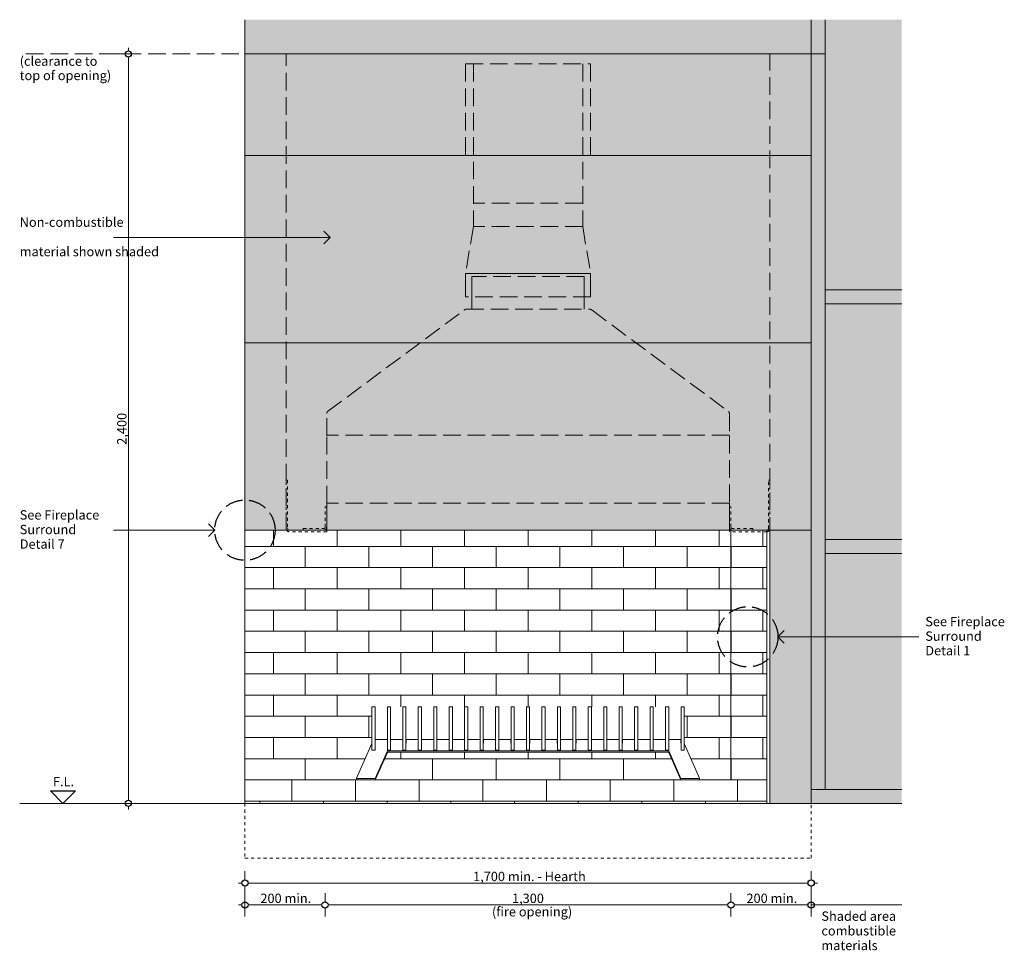
# Model space of a CAD drawing. Units: millimetres. Extents: x -13211 to 5495, y -23137 to 9764.
# Drawn here: x -12650 to -9496, y -4242 to -1262 of the extents above; entities that cross this region are included whole.
import ezdxf

# ---------------------------------------------------------------- set-up
doc = ezdxf.new("R2010")
doc.units = ezdxf.units.MM
doc.header["$MEASUREMENT"] = 0
doc.linetypes.add('Hidden Line', pattern=[78.244445, 56.444445, -21.8])
doc.linetypes.add('Hidden Line copy', pattern=[20, 10, -10])
for name, color, linetype, lineweight in [('0_Pen_No__1', 7, 'Continuous', 13), ('0_Pen_No__2', 8, 'Continuous', 15), ('0_Pen_No__46', 5, 'Continuous', 35), ('Annotation - Text_Pen_No__1', 7, 'Continuous', 13)]:
    doc.layers.add(name, color=color, linetype=linetype, lineweight=lineweight)
for name, color, linetype, lineweight, true_color in [('0_Pen_No__3', 7, 'Continuous', 18, 0xff6600), ('0_Pen_No__5', 7, 'Continuous', 25, 0x40a5ff), ('0_Pen_No__82', 7, 'Continuous', 20, 0xaaaaaa)]:
    doc.layers.add(name, color=color, linetype=linetype, lineweight=lineweight, true_color=true_color)
doc.styles.add('GENERATED_STYLE_1', font='arial.ttf')
doc.dimstyles.new('GENERATED_STYLE__1', dxfattribs={"dimtxt": 30, "dimasz": 38, "dimexe": 0.18, "dimexo": 4, "dimgap": 0.09, "dimtad": 1, "dimtih": 1, "dimtoh": 1, "dimdec": 0, "dimzin": 0, "dimdsep": 46, "dimtxsty": 'GENERATED_STYLE_1', "dimblk": 'ARROWHEAD_1', "dimblk1": 'ARROWHEAD_1', "dimblk2": 'ARROWHEAD_1', "dimcen": 0.09, "dimclrd": 8, "dimclre": 8, "dimclrt": 5, "dimadec": 0, "dimazin": 0, "dimtfac": 1, "dimtdec": 4, "dimtmove": 0, "dimatfit": 3, "dimfxl": 1, "dimtolj": 1, "dimtzin": 0, "dimarcsym": 0})
doc.dimstyles.new('GENERATED_STYLE__2', dxfattribs={"dimtxt": 30, "dimasz": 38, "dimexe": 0.18, "dimexo": 4, "dimgap": 0.09, "dimtad": 1, "dimdec": 0, "dimzin": 0, "dimdsep": 46, "dimtxsty": 'GENERATED_STYLE_1', "dimblk": 'ARROWHEAD_1', "dimblk1": 'ARROWHEAD_1', "dimblk2": 'ARROWHEAD_1', "dimcen": 0.09, "dimclrd": 8, "dimclre": 8, "dimclrt": 5, "dimadec": 0, "dimazin": 0, "dimtfac": 1, "dimtdec": 4, "dimtmove": 0, "dimatfit": 3, "dimfxl": 1, "dimtolj": 1, "dimtzin": 0, "dimarcsym": 0})

# ---------------------------------------------------------------- blocks, each defined once
blk = doc.blocks.new('Line_1', base_point=(-10221.6, -3238.2))
at = {"layer": '0_Pen_No__2', "linetype": 'Continuous'}
blk.add_line((-10221.6, -3238.2), (-9770.3, -3238.2), dxfattribs=at)
at = {"layer": '0_Pen_No__5', "linetype": 'Continuous'}
for q in [(-10201.6, -3218.2), (-10201.6, -3258.2)]:
    blk.add_line((-10221.6, -3238.2), q, dxfattribs=at)
blk = doc.blocks.new('Line_2', base_point=(-11655.8, -1959.1))
at = {"layer": '0_Pen_No__2', "linetype": 'Continuous'}
blk.add_line((-11655.8, -1959.1), (-12350.3, -1959.1), dxfattribs=at)
at = {"layer": '0_Pen_No__5', "linetype": 'Continuous'}
for q in [(-11675.8, -1939.1), (-11675.8, -1979.1)]:
    blk.add_line((-11655.8, -1959.1), q, dxfattribs=at)
blk = doc.blocks.new('Line_38', base_point=(-12025.6, -2896.6))
at = {"layer": '0_Pen_No__2', "linetype": 'Continuous'}
blk.add_line((-12025.6, -2896.6), (-12350.3, -2896.6), dxfattribs=at)
at = {"layer": '0_Pen_No__5', "linetype": 'Continuous'}
for q in [(-12045.6, -2876.6), (-12045.6, -2916.6)]:
    blk.add_line((-12025.6, -2896.6), q, dxfattribs=at)
blk = doc.blocks.new('*D51')
at = {"layer": '0_Pen_No__2', "linetype": 'Continuous', "transparency": 16777216}
for p, q in [((-11929, -4086.6), (-11929, -4059.1)), ((-11672, -4086.6), (-11672, -4059.1)), ((-11949, -4096.6), (-11939, -4096.6)), ((-11919, -4096.6), (-11682, -4096.6)), ((-11929, -4134.1), (-11929, -4106.6)), ((-11672, -4134.1), (-11672, -4106.6))]:
    blk.add_line(p, q, dxfattribs=at)
at = {"layer": '0_Pen_No__5', "linetype": 'Continuous', "transparency": 16777216}
for centre in [(-11929, -4096.6), (-11672, -4096.6)]:
    blk.add_circle(centre, 10, dxfattribs=at)
at = {"layer": '0_Pen_No__46', "transparency": 16777216, "insert": (-11879.4, -4090.6), "char_height": 30, "attachment_point": 7, "style": 'GENERATED_STYLE_1'}
blk.add_mtext('\\A1;{\\fArial|b0|i0|c0|p34;200 min.}', dxfattribs=at)
blk = doc.blocks.new('ARROWHEAD_1')
at = {"color": 0, "linetype": 'Continuous', "lineweight": 0}
blk.add_line((0, 0), (-1, 0), dxfattribs=at)
blk.add_circle((0, 0), 0.25, dxfattribs=at)
blk = doc.blocks.new('*D53')
at = {"layer": '0_Pen_No__2', "linetype": 'Continuous', "transparency": 16777216}
for p, q in [((-11672, -4086.6), (-11672, -4059.1)), ((-10372, -4086.6), (-10372, -4059.1)), ((-11662, -4096.6), (-10382, -4096.6)), ((-11672, -4134.1), (-11672, -4106.6)), ((-10372, -4134.1), (-10372, -4106.6))]:
    blk.add_line(p, q, dxfattribs=at)
at = {"layer": '0_Pen_No__5', "linetype": 'Continuous', "transparency": 16777216}
for centre in [(-11672, -4096.6), (-10372, -4096.6)]:
    blk.add_circle(centre, 10, dxfattribs=at)
at = {"layer": '0_Pen_No__46', "transparency": 16777216, "insert": (-11073.4, -4090.6), "char_height": 30, "attachment_point": 7, "style": 'GENERATED_STYLE_1'}
blk.add_mtext('\\A1;{\\fArial|b0|i0|c0|p34;1,300}', dxfattribs=at)
blk = doc.blocks.new('*D54')
at = {"layer": '0_Pen_No__2', "linetype": 'Continuous', "transparency": 16777216}
for p, q in [((-10372, -4086.6), (-10372, -4059.1)), ((-10115, -4086.6), (-10115, -4059.1)), ((-10362, -4096.6), (-10125, -4096.6)), ((-10105, -4096.6), (-10095, -4096.6)), ((-10372, -4134.1), (-10372, -4106.6)), ((-10115, -4134.1), (-10115, -4106.6))]:
    blk.add_line(p, q, dxfattribs=at)
at = {"layer": '0_Pen_No__5', "linetype": 'Continuous', "transparency": 16777216}
for centre in [(-10372, -4096.6), (-10115, -4096.6)]:
    blk.add_circle(centre, 10, dxfattribs=at)
at = {"layer": '0_Pen_No__46', "transparency": 16777216, "insert": (-10322.4, -4090.6), "char_height": 30, "attachment_point": 7, "style": 'GENERATED_STYLE_1'}
blk.add_mtext('\\A1;{\\fArial|b0|i0|c0|p34;200 min.}', dxfattribs=at)
blk = doc.blocks.new('*D55')
at = {"layer": '0_Pen_No__2', "linetype": 'Continuous', "transparency": 16777216}
for p, q in [((-12302.2, -1361.6), (-12302.2, -1351.6)), ((-12312.2, -1371.6), (-12339.7, -1371.6)), ((-12302.2, -3761.6), (-12302.2, -1381.6)), ((-12264.7, -1371.6), (-12292.2, -1371.6)), ((-12312.2, -3771.6), (-12339.7, -3771.6)), ((-12302.2, -3791.6), (-12302.2, -3781.6)), ((-12264.7, -3771.6), (-12292.2, -3771.6))]:
    blk.add_line(p, q, dxfattribs=at)
at = {"layer": '0_Pen_No__5', "linetype": 'Continuous', "transparency": 16777216}
for centre in [(-12302.2, -1371.6), (-12302.2, -3771.6)]:
    blk.add_circle(centre, 10, dxfattribs=at)
at = {"layer": '0_Pen_No__46', "transparency": 16777216, "insert": (-12308.2, -2623.1), "char_height": 30, "attachment_point": 7, "rotation": 90, "style": 'GENERATED_STYLE_1'}
blk.add_mtext('\\A1;{\\fArial|b0|i0|c0|p34;2,400}', dxfattribs=at)
blk = doc.blocks.new('*D70')
at = {"layer": '0_Pen_No__2', "linetype": 'Continuous', "transparency": 16777216}
for p, q in [((-11929, -4016.6), (-11929, -3989.1)), ((-10115, -4016.6), (-10115, -3989.1)), ((-11949, -4026.6), (-11939, -4026.6)), ((-11929, -4064.1), (-11929, -4036.6)), ((-11919, -4026.6), (-10125, -4026.6)), ((-10115, -4064.1), (-10115, -4036.6))]:
    blk.add_line(p, q, dxfattribs=at)
at = {"layer": '0_Pen_No__5', "linetype": 'Continuous', "transparency": 16777216}
for centre in [(-11929, -4026.6), (-10115, -4026.6)]:
    blk.add_circle(centre, 10, dxfattribs=at)
at = {"layer": '0_Pen_No__46', "transparency": 16777216, "insert": (-11198.1, -4020.6), "char_height": 30, "attachment_point": 7, "style": 'GENERATED_STYLE_1'}
blk.add_mtext('\\A1;{\\fArial|b0|i0|c0|p34;1,700 min. - Hearth}', dxfattribs=at)
blk = doc.blocks.new('*D71')
at = {"layer": '0_Pen_No__2', "linetype": 'Continuous', "transparency": 16777216}
for p, q in [((-10115, -4016.6), (-10115, -3989.1)), ((-10115, -4064.1), (-10115, -4036.6)), ((-10105, -4026.6), (-10095, -4026.6))]:
    blk.add_line(p, q, dxfattribs=at)
at = {"layer": '0_Pen_No__5', "linetype": 'Continuous', "transparency": 16777216}
blk.add_circle((-10115, -4026.6), 10, dxfattribs=at)

msp = doc.modelspace()

# ---------------------------------------------------------------- hatches: boundary and pattern name
at = {"layer": '0_Pen_No__1', "linetype": 'Continuous'}
h = msp.add_hatch(dxfattribs=at)
h.set_pattern_fill('RENDER', color=256, style=0, pattern_type=2)
h.set_pattern_definition([(45, (0, 70), (-22.27386, 22.27386), [0, -21, 0, -31.5]), (110, (70, 70), (29.60032, 10.773635), [0, -15.4, 0, -26.6])])
h.paths.add_polyline_path([(-11929, -1371.6), (-10115, -1371.6), (-10115, -3771.6), (-10247, -3771.6), (-10247, -2896.6), (-10372, -2896.6), (-10372, -2896.6), (-11929, -2896.6)])
h = msp.add_hatch(dxfattribs=at)
h.set_pattern_fill('BRICK___RUNNING_BOND', color=256, style=0, pattern_type=2)
h.set_pattern_definition([(180, (-11021.97, -3696.63), (0, 68), []), (270, (-11021.97, -3696.63), (204, 0), [68, -68]), (270, (-11123.97, -3764.63), (204, 0), [68, -68])])
h.paths.add_polyline_path([(-11929, -2896.6), (-11929, -3696.6), (-11574.1, -3696.6), (-11522.2, -3579.9), (-11522, -3462.5), (-10521.7, -3462.5), (-10522, -3579.5), (-10472.4, -3690.9), (-10472.4, -3696.6), (-10372, -3696.6), (-10372, -2896.6)])
h = msp.add_hatch(dxfattribs=at)
h.set_pattern_fill('BRICK___RUNNING_BOND', color=256, style=0, pattern_type=2)
h.set_pattern_definition([(0, (-10371.96, -3696.63), (0, 68), []), (90, (-10371.96, -3696.63), (-204, 0), [68, -68]), (90, (-10269.96, -3628.63), (-204, 0), [68, -68])])
h.paths.add_polyline_path([(-10372, -3696.6), (-10257, -3696.6), (-10257, -2896.6), (-10372, -2896.6)])
h = msp.add_hatch(dxfattribs=at)
h.set_pattern_fill('BRICK___RUNNING_BOND', color=256, style=0, pattern_type=2)
h.set_pattern_definition([(180, (-11021.97, -3696.63), (0, 68), []), (270, (-11021.97, -3696.63), (204, 0), [68, -68]), (270, (-11123.97, -3764.63), (204, 0), [68, -68])])
h.paths.add_polyline_path([(-10572.1, -3607.5, -0.27938), (-10571.2, -3608.1), (-10532.2, -3696.1, 0.27938), (-10531.3, -3696.6), (-11512.7, -3696.6, 0.27938), (-11511.7, -3696.1), (-11472.7, -3608.1, -0.27938), (-11471.8, -3607.5)])
h = msp.add_hatch(dxfattribs=at)
h.set_pattern_fill('BRICK___RUNNING_BOND', color=256, style=0, pattern_type=2)
h.set_pattern_definition([(0, (-11677.16, -3696.63), (0, 68), []), (90, (-11677.16, -3696.63), (-204, 0), [68, -68]), (90, (-11575.16, -3628.63), (-204, 0), [68, -68])])
h.paths.add_polyline_path([(-10257, -3696.6), (-11929, -3696.6), (-11929, -3771.6), (-11797, -3771.6), (-11787, -3771.6), (-10257, -3771.6)])
at = {"layer": '0_Pen_No__82', "linetype": 'Continuous', "lineweight": 0, "true_color": 0x2a2a2a}
msp.add_hatch(color=250, dxfattribs=at).paths.add_polyline_path([(-11929, -1261.8), (-9824.7, -1261.8), (-9824.7, -3771.6), (-10115, -3771.6), (-10115, -1371.6), (-11929, -1371.6)])

# ---------------------------------------------------------------- linework, layer by layer
at = {"layer": '0_Pen_No__1', "linetype": 'Hidden Line'}
for p, q in [((-10070, -1371.6), (-12650.3, -1371.6)), ((-11797, -2896.6), (-11797, -1371.6)), ((-10247, -3771.6), (-10247, -1371.6)), ((-11222, -1403.6), (-11222, -1694.6)), ((-11222, -1403.6), (-10822, -1403.6)), ((-11197, -1403.6), (-11197, -1924.6)), ((-10847, -1403.6), (-10847, -1924.6)), ((-10822, -1403.6), (-10822, -1694.6)), ((-10847, -1849.1), (-11197, -1849.1)), ((-11197, -1924.6), (-11222.5, -2074.6)), ((-10847, -1924.6), (-11197, -1924.6)), ((-10847, -1924.6), (-10821.5, -2074.6)), ((-10842, -2084.1), (-11202, -2084.1)), ((-10821.5, -2149.6), (-11222.5, -2149.6)), ((-11664.5, -2516.9), (-11227.2, -2192.5)), ((-11219.7, -2189.1), (-10824.2, -2189.1)), ((-10816.7, -2192.5), (-10379.5, -2516.9)), ((-11667, -2594.1), (-11667, -2523.5)), ((-10377, -2523.5), (-10377, -2594.1)), ((-10377, -2592.3), (-11667, -2592.3)), ((-11667, -2810.6), (-11667, -2594.1)), ((-10377, -2594.1), (-10377, -2810.6)), ((-10377, -2810.6), (-11667, -2810.6)), ((-11667, -2896.6), (-10377, -2896.6))]:
    msp.add_line(p, q, dxfattribs=at)
at = {"layer": '0_Pen_No__1', "linetype": 'Continuous'}
for p, q in [((-11929, -1696.6), (-11929, -1694.6)), ((-11929, -3771.6), (-11929, -1696.6)), ((-11929, -1696.6), (-10115, -1696.6)), ((-11222.5, -2074.6), (-11222.5, -2149.6)), ((-11222.5, -2074.6), (-10821.5, -2074.6)), ((-10821.5, -2074.6), (-10821.5, -2149.6)), ((-11202, -2189.1), (-11202, -2084.1)), ((-10842, -2189.1), (-10842, -2084.1)), ((-11222.5, -2149.6), (-11222, -2149.6)), ((-10821.5, -2149.6), (-10822, -2149.6)), ((-11929, -2296.6), (-10115, -2296.6)), ((-11797, -2736.6), (-11792, -2736.6)), ((-10252, -2736.6), (-10247, -2736.6)), ((-11672, -2821.6), (-11667, -2821.6)), ((-11667, -2810.6), (-11667, -2896.6)), ((-11667, -2821.6), (-11667, -2886.6)), ((-10377, -2896.6), (-10377, -2810.6)), ((-10372, -2821.6), (-10377, -2821.6)), ((-10377, -2821.6), (-10377, -2886.6)), ((-10115, -2896.6), (-11929, -2896.6)), ((-11787, -2896.6), (-11672, -2896.6)), ((-11742, -2896.6), (-11742, -2891.6)), ((-11667, -2896.6), (-11667, -2901.6)), ((-10377, -2901.6), (-10377, -2896.6)), ((-10372, -2896.6), (-10257, -2896.6)), ((-10302, -2896.6), (-10302, -2891.6)), ((-10115, -2896.6), (-10115, -3771.6)), ((-11522, -3462.3), (-11522, -3462.5)), ((-11522, -3462.3), (-11512, -3462.3)), ((-11522, -3462.5), (-11522, -3481.5)), ((-11512, -3462.5), (-11512, -3462.3)), ((-11512, -3481.5), (-11512, -3462.5)), ((-11472.5, -3462.3), (-11472.5, -3462.5)), ((-11472.5, -3462.3), (-11462.5, -3462.3)), ((-11472.5, -3462.5), (-11472.5, -3481.5)), ((-11462.5, -3462.5), (-11462.5, -3462.3)), ((-11462.5, -3481.5), (-11462.5, -3462.5)), ((-11423, -3462.3), (-11423, -3462.5)), ((-11423, -3462.3), (-11413, -3462.3)), ((-11423, -3462.5), (-11423, -3481.5)), ((-11413, -3462.5), (-11413, -3462.3)), ((-11413, -3481.5), (-11413, -3462.5)), ((-11373.5, -3462.3), (-11373.5, -3462.5)), ((-11373.5, -3462.3), (-11363.5, -3462.3)), ((-11373.5, -3462.5), (-11373.5, -3481.5)), ((-11363.5, -3462.5), (-11363.5, -3462.3)), ((-11363.5, -3481.5), (-11363.5, -3462.5)), ((-11324, -3462.3), (-11324, -3462.5)), ((-11324, -3462.3), (-11314, -3462.3)), ((-11324, -3462.5), (-11324, -3481.5)), ((-11314, -3462.5), (-11314, -3462.3)), ((-11314, -3481.5), (-11314, -3462.5)), ((-11274.5, -3462.3), (-11274.5, -3462.5)), ((-11274.5, -3462.3), (-11264.5, -3462.3)), ((-11274.5, -3462.5), (-11274.5, -3481.5)), ((-11264.5, -3462.5), (-11264.5, -3462.3)), ((-11264.5, -3481.5), (-11264.5, -3462.5)), ((-11225, -3462.3), (-11225, -3462.5)), ((-11225, -3462.3), (-11215, -3462.3)), ((-11225, -3462.5), (-11225, -3481.5)), ((-11215, -3462.5), (-11215, -3462.3)), ((-11215, -3481.5), (-11215, -3462.5)), ((-11175.5, -3462.3), (-11175.5, -3462.5)), ((-11175.5, -3462.3), (-11165.5, -3462.3)), ((-11175.5, -3462.5), (-11175.5, -3481.5)), ((-11165.5, -3462.5), (-11165.5, -3462.3)), ((-11165.5, -3481.5), (-11165.5, -3462.5)), ((-11126, -3462.3), (-11126, -3462.5)), ((-11126, -3462.3), (-11116, -3462.3)), ((-11126, -3462.5), (-11126, -3481.5)), ((-11116, -3462.5), (-11116, -3462.3)), ((-11116, -3481.5), (-11116, -3462.5)), ((-11076.5, -3462.3), (-11076.5, -3462.5)), ((-11076.5, -3462.3), (-11066.5, -3462.3)), ((-11076.5, -3462.5), (-11076.5, -3481.5)), ((-11066.5, -3462.5), (-11066.5, -3462.3)), ((-11066.5, -3481.5), (-11066.5, -3462.5)), ((-11027, -3462.3), (-11027, -3462.5)), ((-11027, -3462.3), (-11017, -3462.3)), ((-11027, -3462.5), (-11027, -3481.5)), ((-11017, -3462.5), (-11017, -3462.3)), ((-11017, -3481.5), (-11017, -3462.5)), ((-10977.5, -3462.3), (-10977.5, -3462.5)), ((-10977.5, -3462.3), (-10967.5, -3462.3)), ((-10977.5, -3462.5), (-10977.5, -3481.5)), ((-10967.5, -3462.5), (-10967.5, -3462.3)), ((-10967.5, -3481.5), (-10967.5, -3462.5)), ((-10928, -3462.3), (-10928, -3462.5)), ((-10928, -3462.3), (-10918, -3462.3)), ((-10928, -3462.5), (-10928, -3481.5)), ((-10918, -3462.5), (-10918, -3462.3)), ((-10918, -3481.5), (-10918, -3462.5)), ((-10878.5, -3462.3), (-10878.5, -3462.5)), ((-10878.5, -3462.3), (-10868.5, -3462.3)), ((-10878.5, -3462.5), (-10878.5, -3481.5)), ((-10868.5, -3462.5), (-10868.5, -3462.3)), ((-10868.5, -3481.5), (-10868.5, -3462.5)), ((-10829, -3462.3), (-10829, -3462.5)), ((-10829, -3462.3), (-10819, -3462.3)), ((-10829, -3462.5), (-10829, -3481.5)), ((-10819, -3462.5), (-10819, -3462.3)), ((-10819, -3481.5), (-10819, -3462.5)), ((-10779.5, -3462.3), (-10779.5, -3462.5)), ((-10779.5, -3462.3), (-10769.5, -3462.3)), ((-10779.5, -3462.5), (-10779.5, -3481.5)), ((-10769.5, -3462.5), (-10769.5, -3462.3)), ((-10769.5, -3481.5), (-10769.5, -3462.5)), ((-10730, -3462.3), (-10730, -3462.5)), ((-10730, -3462.3), (-10720, -3462.3)), ((-10730, -3462.5), (-10730, -3481.5)), ((-10720, -3462.5), (-10720, -3462.3)), ((-10720, -3481.5), (-10720, -3462.5)), ((-10680.5, -3462.3), (-10680.5, -3462.5)), ((-10680.5, -3462.3), (-10670.5, -3462.3)), ((-10680.5, -3462.5), (-10680.5, -3481.5)), ((-10670.5, -3462.5), (-10670.5, -3462.3)), ((-10670.5, -3481.5), (-10670.5, -3462.5)), ((-10631, -3462.3), (-10631, -3462.5)), ((-10631, -3462.3), (-10621, -3462.3)), ((-10631, -3462.5), (-10631, -3481.5)), ((-10621, -3462.5), (-10621, -3462.3)), ((-10621, -3481.5), (-10621, -3462.5)), ((-10581.5, -3462.3), (-10581.5, -3462.5)), ((-10581.5, -3462.3), (-10571.5, -3462.3)), ((-10581.5, -3462.5), (-10581.5, -3481.5)), ((-10571.5, -3462.5), (-10571.5, -3462.3)), ((-10571.5, -3481.5), (-10571.5, -3462.5)), ((-10532, -3462.3), (-10532, -3462.5)), ((-10532, -3462.3), (-10522, -3462.3)), ((-10532, -3462.5), (-10532, -3481.5)), ((-10522, -3462.5), (-10522, -3462.3)), ((-10522, -3481.5), (-10522, -3462.5)), ((-11522, -3481.5), (-11522, -3482.8)), ((-11522, -3482.8), (-11522, -3601.1)), ((-11512, -3482.8), (-11512, -3481.5)), ((-11512, -3601.1), (-11512, -3482.8)), ((-11472.5, -3481.5), (-11472.5, -3482.8)), ((-11472.5, -3482.8), (-11472.5, -3601.1)), ((-11462.5, -3482.8), (-11462.5, -3481.5)), ((-11462.5, -3601.1), (-11462.5, -3482.8)), ((-11423, -3481.5), (-11423, -3482.8)), ((-11423, -3482.8), (-11423, -3601.1)), ((-11413, -3482.8), (-11413, -3481.5)), ((-11413, -3601.1), (-11413, -3482.8)), ((-11373.5, -3481.5), (-11373.5, -3482.8)), ((-11373.5, -3482.8), (-11373.5, -3601.1)), ((-11363.5, -3482.8), (-11363.5, -3481.5)), ((-11363.5, -3601.1), (-11363.5, -3482.8)), ((-11324, -3481.5), (-11324, -3482.8)), ((-11324, -3482.8), (-11324, -3601.1)), ((-11314, -3482.8), (-11314, -3481.5)), ((-11314, -3601.1), (-11314, -3482.8)), ((-11274.5, -3481.5), (-11274.5, -3482.8)), ((-11274.5, -3482.8), (-11274.5, -3601.1)), ((-11264.5, -3482.8), (-11264.5, -3481.5)), ((-11264.5, -3601.1), (-11264.5, -3482.8)), ((-11225, -3481.5), (-11225, -3482.8)), ((-11225, -3482.8), (-11225, -3601.1)), ((-11215, -3482.8), (-11215, -3481.5)), ((-11215, -3601.1), (-11215, -3482.8)), ((-11175.5, -3481.5), (-11175.5, -3482.8)), ((-11175.5, -3482.8), (-11175.5, -3601.1)), ((-11165.5, -3482.8), (-11165.5, -3481.5)), ((-11165.5, -3601.1), (-11165.5, -3482.8)), ((-11126, -3481.5), (-11126, -3482.8)), ((-11126, -3482.8), (-11126, -3601.1)), ((-11116, -3482.8), (-11116, -3481.5)), ((-11116, -3601.1), (-11116, -3482.8)), ((-11076.5, -3481.5), (-11076.5, -3482.8)), ((-11076.5, -3482.8), (-11076.5, -3601.1)), ((-11066.5, -3482.8), (-11066.5, -3481.5)), ((-11066.5, -3601.1), (-11066.5, -3482.8)), ((-11027, -3481.5), (-11027, -3482.8)), ((-11027, -3482.8), (-11027, -3601.1)), ((-11017, -3482.8), (-11017, -3481.5)), ((-11017, -3601.1), (-11017, -3482.8)), ((-10977.5, -3481.5), (-10977.5, -3482.8)), ((-10977.5, -3482.8), (-10977.5, -3601.1)), ((-10967.5, -3482.8), (-10967.5, -3481.5)), ((-10967.5, -3601.1), (-10967.5, -3482.8)), ((-10928, -3481.5), (-10928, -3482.8)), ((-10928, -3482.8), (-10928, -3601.1)), ((-10918, -3482.8), (-10918, -3481.5)), ((-10918, -3601.1), (-10918, -3482.8)), ((-10878.5, -3481.5), (-10878.5, -3482.8)), ((-10878.5, -3482.8), (-10878.5, -3601.1)), ((-10868.5, -3482.8), (-10868.5, -3481.5)), ((-10868.5, -3601.1), (-10868.5, -3482.8)), ((-10829, -3481.5), (-10829, -3482.8)), ((-10829, -3482.8), (-10829, -3601.1)), ((-10819, -3482.8), (-10819, -3481.5)), ((-10819, -3601.1), (-10819, -3482.8)), ((-10779.5, -3481.5), (-10779.5, -3482.8)), ((-10779.5, -3482.8), (-10779.5, -3601.1)), ((-10769.5, -3482.8), (-10769.5, -3481.5)), ((-10769.5, -3601.1), (-10769.5, -3482.8)), ((-10730, -3481.5), (-10730, -3482.8)), ((-10730, -3482.8), (-10730, -3601.1)), ((-10720, -3482.8), (-10720, -3481.5)), ((-10720, -3601.1), (-10720, -3482.8)), ((-10680.5, -3481.5), (-10680.5, -3482.8)), ((-10680.5, -3482.8), (-10680.5, -3601.1)), ((-10670.5, -3482.8), (-10670.5, -3481.5)), ((-10670.5, -3601.1), (-10670.5, -3482.8)), ((-10631, -3481.5), (-10631, -3482.8)), ((-10631, -3482.8), (-10631, -3601.1)), ((-10621, -3482.8), (-10621, -3481.5)), ((-10621, -3601.1), (-10621, -3482.8)), ((-10581.5, -3481.5), (-10581.5, -3482.8)), ((-10581.5, -3482.8), (-10581.5, -3601.1)), ((-10571.5, -3482.8), (-10571.5, -3481.5)), ((-10571.5, -3601.1), (-10571.5, -3482.8)), ((-10532, -3481.5), (-10532, -3482.8)), ((-10532, -3482.8), (-10532, -3601.1)), ((-10522, -3482.8), (-10522, -3481.5)), ((-10522, -3601.1), (-10522, -3482.8)), ((-11571.4, -3690.9), (-11522.2, -3579.9)), ((-11511.7, -3578.4), (-11511.7, -3568.2)), ((-11510.7, -3567.4), (-11473.7, -3567.4)), ((-11472.7, -3568.2), (-11472.7, -3578.4)), ((-11462.2, -3578.4), (-11462.2, -3568.2)), ((-11461.2, -3567.4), (-11424.2, -3567.4)), ((-11423.2, -3568.2), (-11423.2, -3578.4)), ((-11412.7, -3578.4), (-11412.7, -3568.2)), ((-11411.7, -3567.4), (-11374.7, -3567.4)), ((-11373.7, -3568.2), (-11373.7, -3578.4)), ((-11363.2, -3578.4), (-11363.2, -3568.2)), ((-11362.2, -3567.4), (-11325.2, -3567.4)), ((-11324.2, -3568.2), (-11324.2, -3578.4)), ((-11313.7, -3578.4), (-11313.7, -3568.2)), ((-11312.7, -3567.4), (-11275.7, -3567.4)), ((-11274.7, -3568.2), (-11274.7, -3578.4)), ((-11264.2, -3578.4), (-11264.2, -3568.2)), ((-11263.2, -3567.4), (-11226.2, -3567.4)), ((-11225.2, -3568.2), (-11225.2, -3578.4)), ((-11214.7, -3578.4), (-11214.7, -3568.2)), ((-11213.7, -3567.4), (-11176.7, -3567.4)), ((-11175.7, -3568.2), (-11175.7, -3578.4)), ((-11165.2, -3578.4), (-11165.2, -3568.2)), ((-11164.2, -3567.4), (-11127.2, -3567.4)), ((-11126.2, -3568.2), (-11126.2, -3578.4)), ((-11115.7, -3578.4), (-11115.7, -3568.2)), ((-11114.7, -3567.4), (-11077.7, -3567.4)), ((-11076.7, -3568.2), (-11076.7, -3578.4)), ((-11066.2, -3578.4), (-11066.2, -3568.2)), ((-11065.2, -3567.4), (-11028.2, -3567.4)), ((-11027.2, -3568.2), (-11027.2, -3578.4)), ((-11016.7, -3578.4), (-11016.7, -3568.2)), ((-11015.7, -3567.4), (-10978.7, -3567.4)), ((-10977.7, -3568.2), (-10977.7, -3578.4)), ((-10967.2, -3578.4), (-10967.2, -3568.2)), ((-10966.2, -3567.4), (-10929.2, -3567.4)), ((-10928.2, -3568.2), (-10928.2, -3578.4)), ((-10917.7, -3578.4), (-10917.7, -3568.2)), ((-10916.7, -3567.4), (-10879.7, -3567.4)), ((-10878.7, -3568.2), (-10878.7, -3578.4)), ((-10868.2, -3578.4), (-10868.2, -3568.2)), ((-10867.2, -3567.4), (-10830.2, -3567.4)), ((-10829.2, -3568.2), (-10829.2, -3578.4)), ((-10818.7, -3578.4), (-10818.7, -3568.2)), ((-10817.7, -3567.4), (-10780.7, -3567.4)), ((-10779.7, -3568.2), (-10779.7, -3578.4)), ((-10769.2, -3578.4), (-10769.2, -3568.2)), ((-10768.2, -3567.4), (-10731.2, -3567.4)), ((-10730.2, -3568.2), (-10730.2, -3578.4)), ((-10719.7, -3578.4), (-10719.7, -3568.2)), ((-10718.7, -3567.4), (-10681.7, -3567.4)), ((-10680.7, -3568.2), (-10680.7, -3578.4)), ((-10670.2, -3578.4), (-10670.2, -3568.2)), ((-10669.2, -3567.4), (-10632.2, -3567.4)), ((-10631.2, -3568.2), (-10631.2, -3578.4)), ((-10620.7, -3578.4), (-10620.7, -3568.2)), ((-10619.7, -3567.4), (-10582.7, -3567.4)), ((-10581.7, -3568.2), (-10581.7, -3578.4)), ((-10571.2, -3578.4), (-10571.2, -3568.2)), ((-10570.2, -3567.4), (-10533.2, -3567.4)), ((-10532.2, -3568.2), (-10532.2, -3578.4)), ((-10521.7, -3579.9), (-10472.5, -3690.9)), ((-11522, -3601.1), (-11522, -3601.5)), ((-11522, -3601.5), (-11512, -3601.5)), ((-11512, -3601.5), (-11512, -3601.1)), ((-11472.7, -3603.6), (-11511.7, -3691.5)), ((-11511.7, -3696.1), (-11472.7, -3608.1)), ((-11472.5, -3601.1), (-11472.5, -3601.5)), ((-11472.5, -3601.5), (-11462.5, -3601.5)), ((-10572.1, -3603), (-11471.8, -3603)), ((-11471.8, -3607.5), (-10572.1, -3607.5)), ((-11462.5, -3601.5), (-11462.5, -3601.1)), ((-11423, -3601.1), (-11423, -3601.5)), ((-11423, -3601.5), (-11413, -3601.5)), ((-11413, -3601.5), (-11413, -3601.1)), ((-11373.5, -3601.1), (-11373.5, -3601.5)), ((-11373.5, -3601.5), (-11363.5, -3601.5)), ((-11363.5, -3601.5), (-11363.5, -3601.1)), ((-11324, -3601.1), (-11324, -3601.5)), ((-11324, -3601.5), (-11314, -3601.5)), ((-11314, -3601.5), (-11314, -3601.1)), ((-11274.5, -3601.1), (-11274.5, -3601.5)), ((-11274.5, -3601.5), (-11264.5, -3601.5)), ((-11264.5, -3601.5), (-11264.5, -3601.1)), ((-11225, -3601.1), (-11225, -3601.5)), ((-11225, -3601.5), (-11215, -3601.5)), ((-11215, -3601.5), (-11215, -3601.1)), ((-11175.5, -3601.1), (-11175.5, -3601.5)), ((-11175.5, -3601.5), (-11165.5, -3601.5)), ((-11165.5, -3601.5), (-11165.5, -3601.1)), ((-11126, -3601.1), (-11126, -3601.5)), ((-11126, -3601.5), (-11116, -3601.5)), ((-11116, -3601.5), (-11116, -3601.1)), ((-11076.5, -3601.1), (-11076.5, -3601.5)), ((-11076.5, -3601.5), (-11066.5, -3601.5)), ((-11066.5, -3601.5), (-11066.5, -3601.1)), ((-11027, -3601.1), (-11027, -3601.5)), ((-11027, -3601.5), (-11017, -3601.5)), ((-11017, -3601.5), (-11017, -3601.1)), ((-10977.5, -3601.1), (-10977.5, -3601.5)), ((-10977.5, -3601.5), (-10967.5, -3601.5)), ((-10967.5, -3601.5), (-10967.5, -3601.1)), ((-10928, -3601.1), (-10928, -3601.5)), ((-10928, -3601.5), (-10918, -3601.5)), ((-10918, -3601.5), (-10918, -3601.1)), ((-10878.5, -3601.1), (-10878.5, -3601.5)), ((-10878.5, -3601.5), (-10868.5, -3601.5)), ((-10868.5, -3601.5), (-10868.5, -3601.1)), ((-10829, -3601.1), (-10829, -3601.5)), ((-10829, -3601.5), (-10819, -3601.5)), ((-10819, -3601.5), (-10819, -3601.1)), ((-10779.5, -3601.1), (-10779.5, -3601.5)), ((-10779.5, -3601.5), (-10769.5, -3601.5)), ((-10769.5, -3601.5), (-10769.5, -3601.1)), ((-10730, -3601.1), (-10730, -3601.5)), ((-10730, -3601.5), (-10720, -3601.5)), ((-10720, -3601.5), (-10720, -3601.1)), ((-10680.5, -3601.1), (-10680.5, -3601.5)), ((-10680.5, -3601.5), (-10670.5, -3601.5)), ((-10670.5, -3601.5), (-10670.5, -3601.1)), ((-10631, -3601.1), (-10631, -3601.5)), ((-10631, -3601.5), (-10621, -3601.5)), ((-10621, -3601.5), (-10621, -3601.1)), ((-10581.5, -3601.1), (-10581.5, -3601.5)), ((-10581.5, -3601.5), (-10571.5, -3601.5)), ((-10571.5, -3601.5), (-10571.5, -3601.1)), ((-10532.2, -3691.5), (-10571.2, -3603.6)), ((-10571.2, -3608.1), (-10532.2, -3696.1)), ((-10532, -3601.1), (-10532, -3601.5)), ((-10532, -3601.5), (-10522, -3601.5)), ((-10522, -3601.5), (-10522, -3601.1)), ((-11672, -3696.6), (-10372, -3696.6)), ((-11571.5, -3691.2), (-11571.5, -3695.7)), ((-11512.7, -3692.1), (-11570.5, -3692.1)), ((-11570.5, -3696.6), (-11512.7, -3696.6)), ((-10473.4, -3692.1), (-10531.3, -3692.1)), ((-10531.3, -3696.6), (-10473.4, -3696.6)), ((-10472.4, -3691.2), (-10472.4, -3695.7)), ((-11927, -3771.6), (-11929, -3771.6)), ((-11929, -3771.6), (-11797, -3771.6)), ((-11787, -3771.6), (-11797, -3771.6)), ((-11787, -3771.6), (-10257, -3771.6)), ((-10247, -3771.6), (-10257, -3771.6)), ((-10247, -3771.6), (-10115, -3771.6)), ((-10117, -3771.6), (-10115, -3771.6))]:
    msp.add_line(p, q, dxfattribs=at)
at = {"layer": '0_Pen_No__1', "linetype": 'Hidden Line copy'}
for p, q in [((-11797, -2891.6), (-11797, -2736.6)), ((-11792, -2736.6), (-11792, -2891.6)), ((-10252, -2891.6), (-10252, -2736.6)), ((-10247, -2736.6), (-10247, -2891.6)), ((-11672, -2886.6), (-11672, -2821.6)), ((-10372, -2886.6), (-10372, -2821.6)), ((-11777, -2896.6), (-11667, -2896.6)), ((-11742, -2891.6), (-11677, -2891.6)), ((-11677, -2896.6), (-11742, -2896.6)), ((-10377, -2896.6), (-10267, -2896.6)), ((-10302, -2891.6), (-10367, -2891.6)), ((-10367, -2896.6), (-10302, -2896.6)), ((-11667, -2901.6), (-11787, -2901.6)), ((-10257, -2901.6), (-10377, -2901.6))]:
    msp.add_line(p, q, dxfattribs=at)
at = {"layer": '0_Pen_No__1', "linetype": 'Hidden Line'}
for centre, radius, start, end in [((-11219.7, -2199.1), 10, 90, 138.4752), ((-10824.2, -2199.1), 10, 41.5248, 90), ((-11657, -2523.5), 10, 138.4752, 180), ((-10387, -2523.5), 10, 0, 41.5248), ((-11787, -2891.6), 10, 180, 270), ((-11787, -2891.6), 5, 180, 270), ((-11677, -2886.6), 5, 270, 0), ((-11677, -2886.6), 10, 270, 0), ((-10367, -2886.6), 10, 180, 270), ((-10367, -2886.6), 5, 180, 270), ((-10257, -2891.6), 5, 270, 0), ((-10257, -2891.6), 10, 270, 0)]:
    msp.add_arc(centre, radius, start, end, dxfattribs=at)
at = {"layer": '0_Pen_No__1', "linetype": 'Continuous'}
for centre, start_param, end_param in [((-11521.3, -3580.2), 2.318837, 2.765428), ((-11512.7, -3578.4), 5.560451, 6.283185), ((-11510.7, -3568.2), 1.570796, 3.141593), ((-11473.7, -3568.2), 0, 1.570796), ((-11471.7, -3578.4), 3.141593, 3.864327), ((-11463.2, -3578.4), 5.560451, 6.283185), ((-11461.2, -3568.2), 1.570796, 3.141593), ((-11424.2, -3568.2), 0, 1.570796), ((-11422.2, -3578.4), 3.141593, 3.864327), ((-11413.7, -3578.4), 5.560451, 6.283185), ((-11411.7, -3568.2), 1.570796, 3.141593), ((-11374.7, -3568.2), 0, 1.570796), ((-11372.7, -3578.4), 3.141593, 3.864327), ((-11364.2, -3578.4), 5.560451, 6.283185), ((-11362.2, -3568.2), 1.570796, 3.141593), ((-11325.2, -3568.2), 0, 1.570796), ((-11323.2, -3578.4), 3.141593, 3.864327), ((-11314.7, -3578.4), 5.560451, 6.283185), ((-11312.7, -3568.2), 1.570796, 3.141593), ((-11275.7, -3568.2), 0, 1.570796), ((-11273.7, -3578.4), 3.141593, 3.864327), ((-11265.2, -3578.4), 5.560451, 6.283185), ((-11263.2, -3568.2), 1.570796, 3.141593), ((-11226.2, -3568.2), 0, 1.570796), ((-11224.2, -3578.4), 3.141593, 3.864327), ((-11215.7, -3578.4), 5.560451, 6.283185), ((-11213.7, -3568.2), 1.570796, 3.141593), ((-11176.7, -3568.2), 0, 1.570796), ((-11174.7, -3578.4), 3.141593, 3.864327), ((-11166.2, -3578.4), 5.560451, 6.283185), ((-11164.2, -3568.2), 1.570796, 3.141593), ((-11127.2, -3568.2), 0, 1.570796), ((-11125.2, -3578.4), 3.141593, 3.864327), ((-11116.7, -3578.4), 5.560451, 6.283185), ((-11114.7, -3568.2), 1.570796, 3.141593), ((-11077.7, -3568.2), 0, 1.570796), ((-11075.7, -3578.4), 3.141593, 3.864327), ((-11067.2, -3578.4), 5.560451, 6.283185), ((-11065.2, -3568.2), 1.570796, 3.141593), ((-11028.2, -3568.2), 0, 1.570796), ((-11026.2, -3578.4), 3.141593, 3.864327), ((-11017.7, -3578.4), 5.560451, 6.283185), ((-11015.7, -3568.2), 1.570796, 3.141593), ((-10978.7, -3568.2), 0, 1.570796), ((-10976.7, -3578.4), 3.141593, 3.864327), ((-10968.2, -3578.4), 5.560451, 6.283185), ((-10966.2, -3568.2), 1.570796, 3.141593), ((-10929.2, -3568.2), 0, 1.570796), ((-10927.2, -3578.4), 3.141593, 3.864327), ((-10918.7, -3578.4), 5.560451, 6.283185), ((-10916.7, -3568.2), 1.570796, 3.141593), ((-10879.7, -3568.2), 0, 1.570796), ((-10877.7, -3578.4), 3.141593, 3.864327), ((-10869.2, -3578.4), 5.560451, 6.283185), ((-10867.2, -3568.2), 1.570796, 3.141593), ((-10830.2, -3568.2), 0, 1.570796), ((-10828.2, -3578.4), 3.141593, 3.864327), ((-10819.7, -3578.4), 5.560451, 6.283185), ((-10817.7, -3568.2), 1.570796, 3.141593), ((-10780.7, -3568.2), 0, 1.570796), ((-10778.7, -3578.4), 3.141593, 3.864327), ((-10770.2, -3578.4), 5.560451, 6.283185), ((-10768.2, -3568.2), 1.570796, 3.141593), ((-10731.2, -3568.2), 0, 1.570796), ((-10729.2, -3578.4), 3.141593, 3.864327), ((-10720.7, -3578.4), 5.560451, 6.283185), ((-10718.7, -3568.2), 1.570796, 3.141593), ((-10681.7, -3568.2), 0, 1.570796), ((-10679.7, -3578.4), 3.141593, 3.864327), ((-10671.2, -3578.4), 5.560451, 6.283185), ((-10669.2, -3568.2), 1.570796, 3.141593), ((-10632.2, -3568.2), 0, 1.570796), ((-10630.2, -3578.4), 3.141593, 3.864327), ((-10621.7, -3578.4), 5.560451, 6.283185), ((-10619.7, -3568.2), 1.570796, 3.141593), ((-10582.7, -3568.2), 0, 1.570796), ((-10580.7, -3578.4), 3.141593, 3.864327), ((-10572.2, -3578.4), 5.560451, 6.283185), ((-10570.2, -3568.2), 1.570796, 3.141593), ((-10533.2, -3568.2), 0, 1.570796), ((-10531.2, -3578.4), 3.141593, 3.864327), ((-10522.7, -3580.2), 0.376165, 0.822756), ((-11471.8, -3603.9), 1.570796, 2.765428), ((-11471.8, -3608.4), 1.570796, 2.765428), ((-10572.1, -3603.9), 0.376165, 1.570796), ((-10572.1, -3608.4), 0.376165, 1.570796), ((-11570.5, -3691.2), 2.765428, 4.712389), ((-11570.5, -3695.7), 3.141593, 4.712389), ((-11512.7, -3691.2), 4.712389, 5.907021), ((-11512.7, -3695.7), 4.712389, 5.907021), ((-10531.3, -3691.2), 3.517757, 4.712389), ((-10531.3, -3695.7), 3.517757, 4.712389), ((-10473.4, -3691.2), 4.712389, 6.65935), ((-10473.4, -3695.7), 4.712389, 6.283185)]:
    msp.add_ellipse(centre, major_axis=(1, 0), ratio=0.891007, start_param=start_param, end_param=end_param, dxfattribs=at)
at = {"layer": '0_Pen_No__2', "linetype": 'Continuous'}
for p, q in [((-11929, -3771.6), (-11929, -1261.8)), ((-10115, -3726.6), (-10115, -1261.8)), ((-10070, -3726.6), (-10070, -1261.8)), ((-9824.7, -2126.6), (-10070, -2126.6)), ((-9824.7, -2171.6), (-10070, -2171.6)), ((-10372, -3696.6), (-10372, -2896.6)), ((-10257, -2896.6), (-10257, -3696.6)), ((-9824.7, -2926.6), (-10070, -2926.6)), ((-9824.7, -2971.6), (-10070, -2971.6)), ((-11929, -3696.6), (-10257, -3696.6)), ((-10257, -3696.6), (-10257, -3771.6)), ((-10115, -3726.6), (-9824.7, -3726.6)), ((-11929, -4134.3), (-11929, -4059)), ((-10115, -4134.3), (-10115, -4059)), ((-10115, -4096.6), (-9824.7, -4096.6))]:
    msp.add_line(p, q, dxfattribs=at)
at = {"layer": '0_Pen_No__2', "linetype": 'Hidden Line copy'}
for p, q in [((-11929, -3771.6), (-11929, -3946.6)), ((-10115, -3946.6), (-10115, -3771.6)), ((-11929, -3946.6), (-10115, -3946.6))]:
    msp.add_line(p, q, dxfattribs=at)
at = {"layer": '0_Pen_No__2', "linetype": 'Continuous', "flags": 128}
for points in [[(-10372, -3696.6), (-10257, -3696.6), (-10257, -2896.6), (-10372, -2896.6)], [(-10257, -3696.6), (-11929, -3696.6), (-11929, -3771.6), (-11797, -3771.6), (-11787, -3771.6), (-10257, -3771.6)]]:
    msp.add_lwpolyline(points, close=True, dxfattribs=at)
at = {"layer": '0_Pen_No__3', "linetype": 'Continuous'}
msp.add_line((-12650.3, -3771.6), (-9824.7, -3771.6), dxfattribs=at)
at = {"layer": '0_Pen_No__3', "linetype": 'Continuous', "flags": 128}
msp.add_lwpolyline([(-11929, -1371.6), (-10115, -1371.6), (-10115, -3771.6), (-10247, -3771.6), (-10247, -2896.6), (-10372, -2896.6), (-10372, -2896.6), (-11929, -2896.6)], close=True, dxfattribs=at)
at = {"layer": '0_Pen_No__5', "linetype": 'Continuous'}
for p, q in [((-12551.7, -3731.6), (-12471.7, -3731.6)), ((-12511.7, -3771.6), (-12551.7, -3731.6)), ((-12511.7, -3731.6), (-12511.7, -3731)), ((-12511.7, -3771.6), (-12471.7, -3731.6))]:
    msp.add_line(p, q, dxfattribs=at)
at = {"layer": '0_Pen_No__5', "linetype": 'Hidden Line'}
for centre in [(-11929, -2896.6), (-10318.2, -3238.2)]:
    msp.add_circle(centre, 96.6, dxfattribs=at)
at = {"layer": '0_Pen_No__5', "linetype": 'Continuous'}
for centre in [(-11929, -4096.6), (-10115, -4096.6)]:
    msp.add_circle(centre, 10, dxfattribs=at)

# ---------------------------------------------------------------- block references
at = {"color": 8, "linetype": 'Continuous', "lineweight": 15}
for name, p in [('Line_2', (-11655.8, -1959.1)), ('Line_38', (-12025.6, -2896.6)), ('Line_1', (-10221.6, -3238.2))]:
    msp.add_blockref(name, p, dxfattribs=at)

# ---------------------------------------------------------------- texts
at = {"layer": 'Annotation - Text_Pen_No__1', "linetype": 'Continuous', "char_height": 30, "attachment_point": 1, "style": 'GENERATED_STYLE_1'}
for s, insert, line_spacing_factor in [('\\A1;{\\fArial|b0|i0|c0|p34;(clearance to\\P\\fArial|b0|i0|c0|p34;top of opening)}', (-12650.3, -1379.4), 0.919932), ('\\A1;{\\fArial|b0|i0|c0|p34;Non-combustible\\P\\fArial|b0|i0|c0|p34;material shown shaded}', (-12650.3, -1895.2), 1.885375), ('\\A1;{\\fArial|b0|i0|c0|p34;See Fireplace \\P\\fArial|b0|i0|c0|p34;Surround \\P\\fArial|b0|i0|c0|p34;Detail 7}', (-12650.3, -2832.8), 0.932847), ('\\A1;{\\fArial|b0|i0|c0|p34;See Fireplace \\P\\fArial|b0|i0|c0|p34;Surround \\P\\fArial|b0|i0|c0|p34;Detail 1}', (-9749.6, -3174.3), 0.931715), ('\\A1;{\\fArial|b0|i0|c0|p34;Shaded area\\P\\fArial|b0|i0|c0|p34;combustible \\P\\fArial|b0|i0|c0|p34;materials}', (-10082.3, -4117.7), 0.937783)]:
    msp.add_mtext(s, dxfattribs=dict(at, insert=insert, line_spacing_factor=line_spacing_factor))
for s, insert in [('\\A1;{\\fArial|b0|i0|c0|p34;F.L.}', (-12543.7, -3686.6)), ('\\A1;{\\fArial|b0|i0|c0|p34;(fire opening)}', (-11137.6, -4103.5))]:
    msp.add_mtext(s, dxfattribs=dict(at, insert=insert))

# ---------------------------------------------------------------- dimensions: what is measured, and where the dimension line sits
at = {"color": 8, "linetype": 'Continuous', "lineweight": 15}
dim = msp.add_linear_dim(base=(-12302.2, -1371.6), p1=(-11906.1, -3771.6), p2=(-11857.3, -1371.6), angle=90, dimstyle='GENERATED_STYLE__2', dxfattribs=at)
dim.commit()
dim.dimension.update_dxf_attribs({"geometry": '*D55', "text_midpoint": (-12323.2, -2571.6), "dimtype": 160, "text_rotation": 90})
for base, p1, p2, picture, middle in [((-10114.9602831, -4026.6329506), (-10114.9602831, -3946.6329506), (-10114.9602831, -3521.6470016), '*D71', (-10114.9602832, -4005.6329507)), ((-10372, -4096.6), (-11672, -3696.6), (-10372, -3696.6), '*D53', (-11022, -4075.6))]:
    dim = msp.add_linear_dim(base=base, p1=p1, p2=p2, dimstyle='GENERATED_STYLE__1', dxfattribs=at)
    dim.commit()
    dim.dimension.update_dxf_attribs({"geometry": picture, "text_midpoint": middle, "dimtype": 160})
for base, p1, p2, text, picture, middle in [((-10115, -4026.6), (-11929, -3532.9), (-10115, -3946.6), '1,700 min. - Hearth', '*D70', (-11022, -4005.6)), ((-11672, -4096.6), (-11929, -3771.6), (-11672, -3696.6), '200 min.', '*D51', (-11800.5, -4075.6)), ((-10115, -4096.6), (-10372, -3696.6), (-10115, -3771.6), '200 min.', '*D54', (-10243.5, -4075.6))]:
    dim = msp.add_linear_dim(base=base, p1=p1, p2=p2, text=text, dimstyle='GENERATED_STYLE__1', dxfattribs=at)
    dim.commit()
    dim.dimension.update_dxf_attribs({"geometry": picture, "text_midpoint": middle, "dimtype": 160})

doc.saveas('drawing.dxf')
